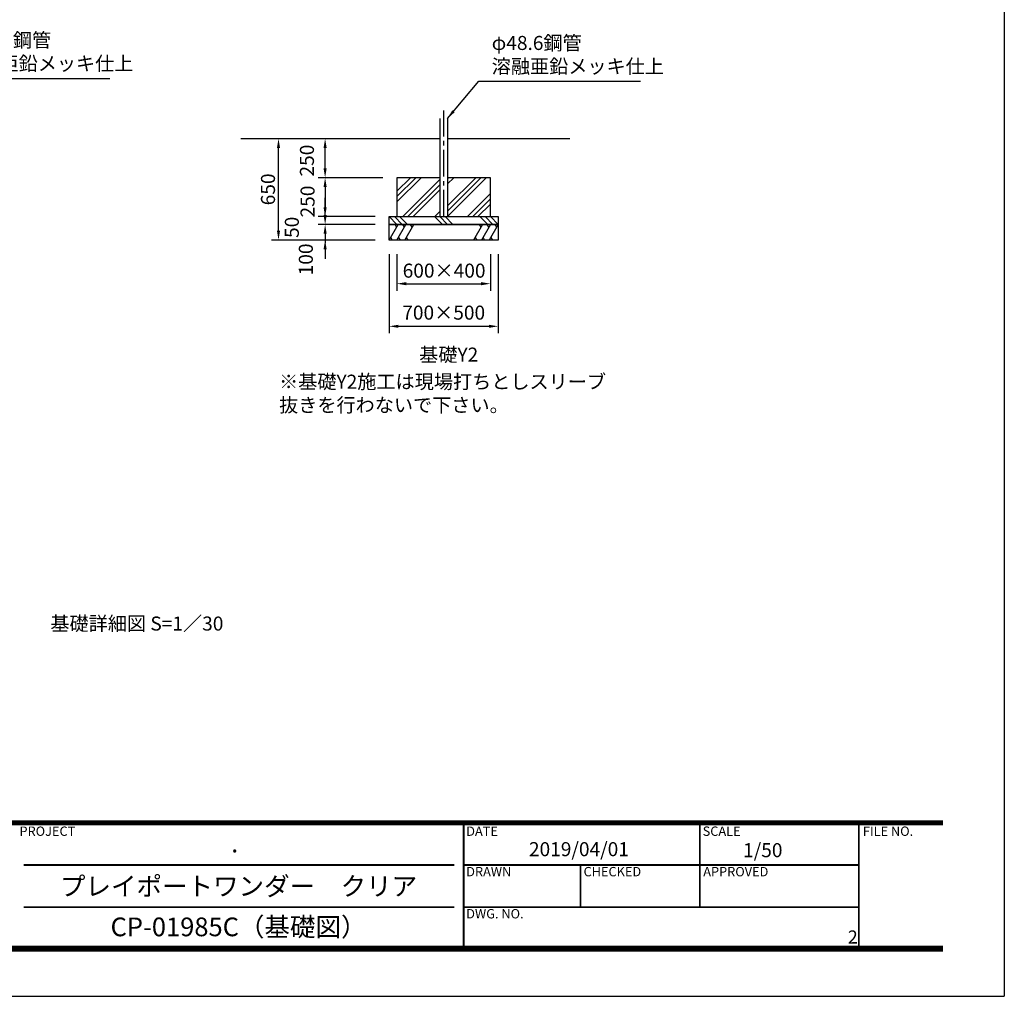
# Model space of a CAD drawing. Extents: x 0 to 29700, y 0 to 21000.
# Drawn here: x 19172 to 29700, y 0 to 10440 of the extents above; entities that cross this region are included whole.
import ezdxf
from ezdxf.enums import TextEntityAlignment as Align

# ---------------------------------------------------------------- set-up
doc = ezdxf.new("R2010")
doc.units = 0
doc.header["$LTSCALE"] = 15
doc.linetypes.add('CENTER2', pattern=[28.575000000000003, 19.05, -3.175, 3.175, -3.175])
doc.layers.get('0').update_dxf_attribs({"linetype": 'CONTINUOUS'})
doc.layers.get('DEFPOINTS').update_dxf_attribs({"linetype": 'CONTINUOUS'})
for name, color, linetype in [('P001', 131, 'CONTINUOUS'), ('P019', 71, 'CONTINUOUS'), ('P919', 75, 'CONTINUOUS'), ('P_1CENTER', 2, 'CONTINUOUS'), ('P_2DIM', 6, 'CONTINUOUS'), ('P_3TEXT', 60, 'CONTINUOUS'), ('P_5DRAWFRAME', 104, 'CONTINUOUS'), ('P_7THICK', 7, 'CONTINUOUS')]:
    doc.layers.add(name, color=color, linetype=linetype)
doc.styles.add('BIGFONT', font='simplex.shx', dxfattribs={"bigfont": 'bigfont.shx'})
doc.styles.get("Standard").update_dxf_attribs({"font": 'simplex.shx', "bigfont": 'bigfont.shx'})
doc.dimstyles.new('DIMBIGFONT$0', dxfattribs={"dimscale": 50, "dimtxt": 3, "dimasz": 2, "dimexe": 1.5, "dimexo": 3, "dimgap": 0.75, "dimtad": 1, "dimdec": 1, "dimdsep": 46, "dimtxsty": 'BIGFONT', "dimcen": 0, "dimclrt": 230, "dimadec": 0, "dimazin": 0, "dimtfac": 0.6, "dimtdec": 1, "dimtofl": 0, "dimtmove": 2, "dimatfit": 3, "dimldrblk": 'DOT', "dimfxl": 0, "dimtvp": 1, "dimtolj": 1, "dimarcsym": 0})
doc.dimstyles.new('DIMBIGFONT$7', dxfattribs={"dimscale": 50, "dimtxt": 3, "dimasz": 2, "dimexe": 1.5, "dimexo": 3, "dimgap": 0.75, "dimtad": 1, "dimdec": 1, "dimdsep": 46, "dimtxsty": 'BIGFONT', "dimcen": 0, "dimclrt": 230, "dimadec": 0, "dimazin": 0, "dimtfac": 0.6, "dimtdec": 1, "dimtofl": 0, "dimtmove": 0, "dimatfit": 3, "dimfxl": 0, "dimtvp": 1, "dimtolj": 1, "dimarcsym": 0})

# ---------------------------------------------------------------- blocks, each defined once
blk = doc.blocks.new('DFP2')
at = {"color": 0}
for p, q in [((26.35000000000002, 37.5), (580.85, 37.5)), ((26.35000000000002, 37.40000000000009), (580.85, 37.40000000000009)), ((580.85, 37.30000000000018), (26.35000000000002, 37.30000000000018)), ((580.85, 37.19999999999982), (26.35000000000002, 37.19999999999982)), ((26.35000000000002, 37.09999999999991), (580.85, 37.09999999999991)), ((26.35000000000002, 37), (580.85, 37)), ((26.35000000000002, 36.90000000000009), (580.85, 36.90000000000009)), ((26.35000000000002, 36.80000000000018), (580.85, 36.80000000000018)), ((26.35000000000002, 36.69999999999982), (580.85, 36.69999999999982)), ((478.3, 37.09999999999991), (478.3, 10.09999999999991)), ((478.4, 37.09999999999991), (478.4, 10.09999999999991)), ((528.8, 37.09999999999991), (528.8, 19.09999999999991)), ((528.9, 37.09999999999991), (528.9, 19.09999999999991)), ((562.8, 37.09999999999991), (562.8, 10.09999999999991)), ((562.9, 37.09999999999991), (562.9, 10.09999999999991)), ((384.35, 28.15000000000009), (476.35, 28.15000000000009)), ((384.35, 28.05000000000018), (476.35, 28.05000000000018)), ((478.35, 28.15000000000009), (562.85, 28.15000000000009)), ((478.35, 28.05000000000018), (562.85, 28.05000000000018)), ((503.3, 28.09999999999991), (503.3, 19.09999999999991)), ((503.4, 28.09999999999991), (503.4, 19.09999999999991)), ((384.35, 19.15000000000009), (476.35, 19.15000000000009)), ((384.35, 19.05000000000018), (476.35, 19.05000000000018)), ((478.35, 19.15000000000009), (562.85, 19.15000000000009)), ((478.35, 19.05000000000018), (562.85, 19.05000000000018)), ((26.35000000000002, 10.69999999999982), (580.85, 10.69999999999982)), ((26.35000000000002, 10.59999999999991), (580.85, 10.59999999999991)), ((26.35000000000002, 10.5), (580.85, 10.5)), ((26.35000000000002, 10.40000000000009), (580.85, 10.40000000000009)), ((26.35000000000002, 10.30000000000018), (580.85, 10.30000000000018)), ((26.35000000000002, 10.19999999999982), (580.85, 10.19999999999982)), ((26.35000000000002, 10.09999999999991), (580.85, 10.09999999999991)), ((26.35000000000002, 10), (580.85, 10)), ((26.35000000000002, 9.900000000000091), (580.85, 9.900000000000091)), ((26.35000000000002, 9.800000000000182), (580.85, 9.800000000000182)), ((26.35000000000002, 9.699999999999818), (580.85, 9.699999999999818))]:
    blk.add_line(p, q, dxfattribs=at)
at = {"layer": 'DEFPOINTS', "color": 0}
for p in [(594, 420), (0, 0)]:
    blk.add_line(p, (594, 0), dxfattribs=at)
at = {"color": 0}
for s, p in [('PROJECT', (383.3951520000001, 34.29999999999982)), ('DATE', (478.924728, 34.29999999999982)), ('SCALE', (529.493591, 34.29999999999982)), ('FILE NO.', (563.7497559999999, 34.29999999999982)), ('DRAWN', (478.924728, 25.65000000000018)), ('CHECKED', (504.020752, 25.65000000000018)), ('APPROVED', (529.618896, 25.65000000000018)), ('DWG. NO.', (478.924728, 16.65000000000018))]:
    blk.add_text(s, height=2, dxfattribs=at).set_placement(p)
at = {"color": 0, "style": 'BIGFONT'}
blk.add_text('2', height=2.8, dxfattribs=at).set_placement((560.5358978339718, 11.28027316950943))
at = {"color": 83, "ltscale": 0.5, "style": 'BIGFONT', "flags": 8}
for tag, p in [('REV05', (34.10158797769121, 32.18659831756156)), ('REV04', (34.10158797769122, 27.13659831756138)), ('REV03', (34.10158797769122, 21.88659831756138)), ('REV02', (34.10158797769122, 16.63659831756138)), ('REV01', (34.10158797769122, 11.38659831756138))]:
    blk.add_attdef(tag, text='', height=2, dxfattribs=at).set_placement(p, align=Align.BOTTOM_LEFT)
for tag, p in [('REVD5', (101.6724603253078, 32.18659831756156)), ('R5D', (116.2253198340418, 32.18659831756156)), ('R5C', (125.3502948340417, 32.18659831756156)), ('R5A', (134.4752948340417, 32.18659831756156)), ('REVD4', (101.6724603253078, 27.13659831756138)), ('R4D', (116.2253198340418, 27.13659831756138)), ('R4C', (125.3502948340417, 27.13659831756138)), ('R4A', (134.4752948340417, 27.13659831756138)), ('REVD3', (101.6724603253078, 21.88659831756138)), ('R3D', (116.2253198340418, 21.88659831756138)), ('R3C', (125.3502948340417, 21.88659831756138)), ('R3A', (134.4752948340417, 21.88659831756138)), ('REVD2', (101.6724603253078, 16.63659831756138)), ('R2D', (116.2253198340418, 16.63659831756138)), ('R2C', (125.3502948340417, 16.63659831756138)), ('R2A', (134.4752948340417, 16.63659831756138)), ('REVD1', (101.6724603253078, 11.38659831756138)), ('R1D', (116.2253198340418, 11.38659831756138)), ('R1C', (125.3502948340417, 11.38659831756138)), ('R1A', (134.4752948340417, 11.38659831756138))]:
    blk.add_attdef(tag, text='', height=2, dxfattribs=at).set_placement(p, align=Align.BOTTOM_CENTER)
at = {"color": 83, "ltscale": 0.5, "style": 'BIGFONT'}
for tag, height, p in [('PROJECT1', 4, (429.415316687833, 29.50051939469685)), ('DATE', 3, (503.0309201212003, 29.01724045343474)), ('SCALE', 3, (542.3533000660773, 28.80748435047324)), ('PROJECT2', 4, (430.240275422771, 20.28477263218255)), ('PROJECT3', 4, (430.240275422771, 11.59182239996741)), ('DWGNO', 3, (513.5107390654574, 12.48830988295308))]:
    blk.add_attdef(tag, text='', height=height, dxfattribs=at).set_placement(p, align=Align.BOTTOM_CENTER)
blk = doc.blocks.new('*D131')
at = {"layer": 'DEFPOINTS', "color": 0}
for p in [(23122.14387339908, 8250.904096226302), (22437.72065138615, 8084.237429559638), (23122.14387339908, 8084.237429559638)]:
    blk.add_point(p, dxfattribs=at)
at = {"layer": 'P_2DIM', "color": 0, "lineweight": -2}
for p, q in [((22437.72065138615, 8350.904096226302), (22437.72065138615, 8450.904096226302)), ((22972.14387339908, 8250.904096226302), (22362.72065138615, 8250.904096226302)), ((22972.14387339908, 8084.237429559638), (22362.72065138615, 8084.237429559638)), ((22437.72065138615, 7984.237429559638), (22437.72065138615, 7884.237429559638))]:
    blk.add_line(p, q, dxfattribs=at)
at = {"layer": 'P_2DIM', "color": 0}
for points in [[(22421.05398471948, 8350.904096226302), (22454.38731805282, 8350.904096226302), (22437.72065138615, 8250.904096226302)], [(22454.38731805282, 7984.237429559638), (22421.05398471948, 7984.237429559638), (22437.72065138615, 8084.237429559638)]]:
    blk.add_solid(points, dxfattribs=at)
at = {"layer": 'P_2DIM', "color": 230, "insert": (22231.47065138615, 7877.184778183386), "char_height": 150, "attachment_point": 5, "rotation": 90, "style": 'BIGFONT'}
blk.add_mtext('\\A1;100', dxfattribs=at)
blk = doc.blocks.new('_DOT')
at = {"color": 0, "linetype": 'ByBlock'}
blk.add_line((-0.5, 0), (-1, 0), dxfattribs=at)
at = {"color": 0, "linetype": 'ByBlock', "const_width": 0.5}
blk.add_lwpolyline([(-0.25, 0, 1), (0.25, 0, 1)], format="xyb", close=True, dxfattribs=at)
blk = doc.blocks.new('*D132')
at = {"layer": 'DEFPOINTS', "color": 0}
for p in [(21939.35551392204, 9167.570762826304), (22972.14387339908, 9167.570762826304), (22972.14387339908, 8084.237429559638)]:
    blk.add_point(p, dxfattribs=at)
at = {"layer": 'P_2DIM', "color": 0, "lineweight": -2}
for p, q in [((22822.14387339908, 9167.570762826304), (21864.35551392204, 9167.570762826304)), ((21939.35551392204, 8184.237429559638), (21939.35551392204, 9067.570762826304)), ((22822.14387339908, 8084.237429559638), (21864.35551392204, 8084.237429559638))]:
    blk.add_line(p, q, dxfattribs=at)
at = {"layer": 'P_2DIM', "color": 0}
for points in [[(21956.02218058871, 9067.570762826304), (21922.68884725538, 9067.570762826304), (21939.35551392204, 9167.570762826304)], [(21922.68884725538, 8184.237429559638), (21956.02218058871, 8184.237429559638), (21939.35551392204, 8084.237429559638)]]:
    blk.add_solid(points, dxfattribs=at)
at = {"layer": 'P_2DIM', "color": 230, "insert": (21826.85551392204, 8625.904096192971), "char_height": 150, "attachment_point": 5, "rotation": 90, "style": 'BIGFONT'}
blk.add_mtext('\\A1;650', dxfattribs=at)
blk = doc.blocks.new('*D133')
at = {"layer": 'DEFPOINTS', "color": 0}
for p in [(23122.14387339908, 8334.237429559638), (22437.72065138615, 8250.904096226302), (23122.14387339908, 8250.904096226302)]:
    blk.add_point(p, dxfattribs=at)
at = {"layer": 'P_2DIM', "color": 0, "lineweight": -2}
for p, q in [((22437.72065138615, 8434.237429559638), (22437.72065138615, 8534.237429559638)), ((22972.14387339908, 8334.237429559638), (22362.72065138615, 8334.237429559638)), ((22972.14387339908, 8250.904096226302), (22362.72065138615, 8250.904096226302)), ((22437.72065138615, 8150.904096226302), (22437.72065138615, 8050.904096226302))]:
    blk.add_line(p, q, dxfattribs=at)
at = {"layer": 'P_2DIM', "color": 0}
for points in [[(22421.05398471948, 8434.237429559638), (22454.38731805282, 8434.237429559638), (22437.72065138615, 8334.237429559638)], [(22454.38731805282, 8150.904096226302), (22421.05398471948, 8150.904096226302), (22437.72065138615, 8250.904096226302)]]:
    blk.add_solid(points, dxfattribs=at)
at = {"layer": 'P_2DIM', "color": 230, "insert": (22081.67228531304, 8220.070453437565), "char_height": 150, "attachment_point": 5, "rotation": 90, "style": 'BIGFONT'}
blk.add_mtext('\\A1;50', dxfattribs=at)
blk = doc.blocks.new('*D134')
at = {"layer": 'DEFPOINTS', "color": 0}
for p in [(22437.72065138615, 9167.570762826304), (23163.81054006574, 9167.570762826304), (23205.47720673243, 8750.90409622631)]:
    blk.add_point(p, dxfattribs=at)
at = {"layer": 'P_2DIM', "color": 0, "lineweight": -2}
for p, q in [((23013.81054006574, 9167.570762826304), (22362.72065138615, 9167.570762826304)), ((22437.72065138615, 8850.90409622631), (22437.72065138615, 9067.570762826304)), ((23055.47720673243, 8750.90409622631), (22362.72065138615, 8750.90409622631))]:
    blk.add_line(p, q, dxfattribs=at)
at = {"layer": 'P_2DIM', "color": 0}
for points in [[(22454.38731805282, 9067.570762826304), (22421.05398471948, 9067.570762826304), (22437.72065138615, 9167.570762826304)], [(22421.05398471948, 8850.90409622631), (22454.38731805282, 8850.90409622631), (22437.72065138615, 8750.90409622631)]]:
    blk.add_solid(points, dxfattribs=at)
at = {"layer": 'P_2DIM', "color": 230, "insert": (22243.29673045037, 8933.558273747385), "char_height": 150, "attachment_point": 5, "rotation": 90, "style": 'BIGFONT'}
blk.add_mtext('\\A1;250', dxfattribs=at)
blk = doc.blocks.new('*D135')
at = {"layer": 'DEFPOINTS', "color": 0}
for p in [(23205.47720673243, 8750.90409622631), (22437.72065138615, 8334.237429559638), (23122.14387339908, 8334.237429559638)]:
    blk.add_point(p, dxfattribs=at)
at = {"layer": 'P_2DIM', "color": 0, "lineweight": -2}
for p, q in [((23055.47720673243, 8750.90409622631), (22362.72065138615, 8750.90409622631)), ((22437.72065138615, 8650.90409622631), (22437.72065138615, 8434.237429559638)), ((22972.14387339908, 8334.237429559638), (22362.72065138615, 8334.237429559638))]:
    blk.add_line(p, q, dxfattribs=at)
at = {"layer": 'P_2DIM', "color": 0}
for points in [[(22454.38731805282, 8650.90409622631), (22421.05398471948, 8650.90409622631), (22437.72065138615, 8750.90409622631)], [(22421.05398471948, 8434.237429559638), (22454.38731805282, 8434.237429559638), (22437.72065138615, 8334.237429559638)]]:
    blk.add_solid(points, dxfattribs=at)
at = {"layer": 'P_2DIM', "color": 230, "insert": (22250.03117491522, 8496.042172437908), "char_height": 150, "attachment_point": 5, "rotation": 90, "style": 'BIGFONT'}
blk.add_mtext('\\A1;250', dxfattribs=at)
blk = doc.blocks.new('*D136')
at = {"layer": 'DEFPOINTS', "color": 0}
for p in [(23122.14387339911, 8084.237429559638), (24288.81054006574, 8084.237429559638), (24288.81054006574, 7162.116796368335)]:
    blk.add_point(p, dxfattribs=at)
at = {"layer": 'P_2DIM', "color": 0, "lineweight": -2}
for p, q in [((23122.14387339911, 7934.237429559638), (23122.14387339911, 7087.116796368335)), ((24288.81054006574, 7934.237429559638), (24288.81054006574, 7087.116796368335)), ((23222.14387339911, 7162.116796368335), (24188.81054006574, 7162.116796368335))]:
    blk.add_line(p, q, dxfattribs=at)
at = {"layer": 'P_2DIM', "color": 0}
for points in [[(23222.14387339911, 7178.783463035002), (23222.14387339911, 7145.450129701668), (23122.14387339911, 7162.116796368335)], [(24188.81054006574, 7145.450129701668), (24188.81054006574, 7178.783463035002), (24288.81054006574, 7162.116796368335)]]:
    blk.add_solid(points, dxfattribs=at)
at = {"layer": 'P_2DIM', "color": 230, "insert": (23705.47720673243, 7308.234043025168), "char_height": 150, "attachment_point": 5, "style": 'BIGFONT'}
blk.add_mtext('\\A1;\\A1;700×500', dxfattribs=at)
blk = doc.blocks.new('*D137')
at = {"layer": 'DEFPOINTS', "color": 0}
for p in [(23205.47720673246, 8084.237429559638), (24205.47720673243, 8084.237429559638), (24205.47720673243, 7617.509263441831)]:
    blk.add_point(p, dxfattribs=at)
at = {"layer": 'P_2DIM', "color": 0, "lineweight": -2}
for p, q in [((23205.47720673246, 7934.237429559638), (23205.47720673246, 7542.509263441831)), ((24205.47720673243, 7934.237429559638), (24205.47720673243, 7542.509263441831)), ((23305.47720673246, 7617.509263441831), (24105.47720673243, 7617.509263441831))]:
    blk.add_line(p, q, dxfattribs=at)
at = {"layer": 'P_2DIM', "color": 0}
for points in [[(23305.47720673246, 7634.175930108498), (23305.47720673246, 7600.842596775164), (23205.47720673246, 7617.509263441831)], [(24105.47720673243, 7600.842596775164), (24105.47720673243, 7634.175930108498), (24205.47720673243, 7617.509263441831)]]:
    blk.add_solid(points, dxfattribs=at)
at = {"layer": 'P_2DIM', "color": 230, "insert": (23709.93607385867, 7757.232302616367), "char_height": 150, "attachment_point": 5, "style": 'BIGFONT'}
blk.add_mtext('\\A1;\\A1;600×400', dxfattribs=at)

msp = doc.modelspace()

# ---------------------------------------------------------------- linework, layer by layer
at = {"layer": 'P001'}
for p, q in [((23664.97720673243, 9384.947151736473), (23664.97720673243, 8334.237429559638)), ((23745.97720673243, 9384.947151736473), (23745.97720673243, 8334.237429559638))]:
    msp.add_line(p, q, dxfattribs=at)
at = {"layer": 'P019'}
msp.add_lwpolyline([(23664.97720673243, 8750.90409622631), (23205.47720673243, 8750.90409622631), (23205.47720673243, 8334.237429559638), (24205.47720673243, 8334.237429559638), (24205.47720673243, 8750.90409622631), (23745.97720673243, 8750.90409622631)], dxfattribs=at)
for points in [[(23122.14387339911, 8334.237429559638), (24288.81054006574, 8334.237429559638), (24288.81054006574, 8250.904096226302), (23122.14387339911, 8250.904096226302)], [(23122.14387339911, 8250.904096226302), (24288.81054006574, 8250.904096226302), (24288.81054006574, 8084.237429559638), (23122.14387339911, 8084.237429559638)]]:
    msp.add_lwpolyline(points, close=True, dxfattribs=at)
at = {"layer": 'P919', "linetype": 'Continuous'}
for p, q in [((23205.47720673243, 8492.825123676246), (23463.55617928249, 8750.90409622631)), ((23205.47720673243, 8548.951724432905), (23407.42957852583, 8750.90409622631)), ((23205.47720673243, 8605.078325189605), (23351.30297776912, 8750.90409622631)), ((23745.97720673243, 8336.5198117307), (24160.36149122805, 8750.90409622631)), ((23745.97720673243, 8739.493699460247), (23757.38760349849, 8750.90409622631)), ((23745.97720673243, 8683.36709870359), (23813.51420425515, 8750.90409622631)), ((23745.97720673243, 8392.646412487358), (24104.23489047139, 8750.90409622631)), ((23745.97720673243, 8448.773013244045), (24048.10828971467, 8750.90409622631)), ((23267.48527707647, 8334.237429559638), (23664.97720673243, 8731.729359215622)), ((23323.61187783315, 8334.237429559638), (23664.97720673243, 8675.602758458912)), ((23379.73847858981, 8334.237429559638), (23664.97720673243, 8619.476157702255)), ((23959.62448202238, 8334.237429559638), (24205.47720673243, 8580.0901542697)), ((24015.75108277906, 8334.237429559638), (24205.47720673243, 8523.963553513002)), ((24071.87768353572, 8334.237429559638), (24205.47720673243, 8467.836952756345)), ((23122.14387339911, 8334.237429559638), (23205.47720673245, 8250.904096226302)), ((23178.27047415579, 8334.237429559638), (23261.60380748913, 8250.904096226302)), ((23234.39707491249, 8334.237429559638), (23317.73040824583, 8250.904096226302)), ((23607.68393930908, 8334.237429559638), (23691.01727264242, 8250.904096226302)), ((23609.66645704973, 8334.237429559638), (23664.97720673243, 8389.548179242336)), ((23663.81054006576, 8334.237429559638), (23747.1438733991, 8250.904096226302)), ((23719.93714082246, 8334.237429559638), (23803.2704741558, 8250.904096226302)), ((24093.22400521902, 8334.237429559638), (24176.55733855236, 8250.904096226302)), ((24149.3506059757, 8334.237429559638), (24232.68393930904, 8250.904096226302)), ((24205.4772067324, 8334.237429559638), (24288.81054006574, 8250.904096226302))]:
    msp.add_line(p, q, dxfattribs=at)
at = {"layer": 'P919'}
for p, q in [((23122.14387339911, 8084.237429559638), (23218.36891826404, 8250.904096226302)), ((23201.70225159738, 8222.036582766821), (23185.03558493073, 8250.904096226302)), ((23205.47720673246, 8084.237429559638), (23301.70225159738, 8250.904096226302)), ((23285.03558493073, 8222.036582766821), (23268.36891826404, 8250.904096226302)), ((23288.81054006577, 8084.237429559638), (23385.03558493073, 8250.904096226302)), ((23368.36891826404, 8222.036582766821), (23351.70225159738, 8250.904096226302)), ((24122.14387339908, 8250.904096226302), (24025.91882853413, 8084.237429559638)), ((24105.4772067324, 8222.036582766821), (24088.81054006574, 8250.904096226302)), ((24205.4772067324, 8250.904096226302), (24109.25216186747, 8084.237429559638)), ((24188.81054006574, 8222.036582766821), (24172.14387339908, 8250.904096226302)), ((24288.81054006574, 8250.904096226302), (24192.58549520081, 8084.237429559638)), ((24272.14387339908, 8222.036582766821), (24255.4772067324, 8250.904096226302)), ((23138.81054006577, 8113.10494301912), (23155.47720673246, 8084.237429559638)), ((23222.14387339911, 8113.10494301912), (23238.81054006577, 8084.237429559638)), ((23305.47720673246, 8113.10494301912), (23322.14387339911, 8084.237429559638)), ((24042.58549520081, 8113.10494301912), (24059.25216186747, 8084.237429559638)), ((24125.91882853413, 8113.10494301912), (24142.58549520081, 8084.237429559638)), ((24209.25216186747, 8113.10494301912), (24225.91882853413, 8084.237429559638))]:
    msp.add_line(p, q, dxfattribs=at)
at = {"layer": 'P_1CENTER', "linetype": 'CENTER2'}
msp.add_line((23705.47720673243, 8334.237429559638), (23705.47720673243, 9468.280485069808), dxfattribs=at)
at = {"layer": 'P_7THICK'}
for p, q in [((23664.97720673243, 9167.570762826304), (21534.84332541439, 9167.570762826304)), ((25054.58778281055, 9167.570762826304), (23745.97720673243, 9167.570762826304))]:
    msp.add_line(p, q, dxfattribs=at)

# ---------------------------------------------------------------- block references
at = {"layer": 'P_5DRAWFRAME'}
ref = msp.add_blockref('DFP2', (0, 0), dxfattribs=dict(at, xscale=50, yscale=50, zscale=50))
ref.add_attrib('PROJECT1', '.', dxfattribs={"layer": '0', "color": 83, "ltscale": 0.5, "height": 200, "style": 'BIGFONT'}).set_placement((21470.76583439164, 1475.025969734823), align=Align.BOTTOM_CENTER)
ref.add_attrib('PROJECT2', 'プレイポートワンダー\u3000クリア', dxfattribs={"layer": '0', "color": 83, "ltscale": 0.5, "height": 200, "style": 'BIGFONT'}).set_placement((21512.01377113856, 1014.238631609129), align=Align.BOTTOM_CENTER)
ref.add_attrib('PROJECT3', 'CP-01985C（基礎図）', dxfattribs={"layer": '0', "color": 83, "ltscale": 0.5, "height": 200, "style": 'BIGFONT'}).set_placement((21512.01377113856, 579.5911199983675), align=Align.BOTTOM_CENTER)
ref.add_attrib('DATE', '2019/04/01', dxfattribs={"layer": '0', "color": 83, "ltscale": 0.5, "height": 150, "style": 'BIGFONT'}).set_placement((25151.54600606003, 1450.862022671732), align=Align.BOTTOM_CENTER)
ref.add_attrib('SCALE', '1/50', dxfattribs={"layer": '0', "color": 83, "ltscale": 0.5, "height": 150, "style": 'BIGFONT'}).set_placement((27117.66500330385, 1440.374217523669), align=Align.BOTTOM_CENTER)

# ---------------------------------------------------------------- texts
at = {"layer": 'P_2DIM', "color": 230, "insert": (24219.14970033663, 9819.234587886294), "char_height": 150, "attachment_point": 7, "style": 'BIGFONT'}
msp.add_mtext('φ48.6鋼管\\P溶融亜鉛メッキ仕上', dxfattribs=at)
at = {"layer": 'P_3TEXT', "style": 'BIGFONT'}
msp.add_text('基礎Y2', height=150, dxfattribs=at).set_placement((23759.1957342227, 6859.636325256919), align=Align.MIDDLE_CENTER)
at = {"layer": 'P_3TEXT', "color": 230, "insert": (18546.09899613814, 9849.405868110829), "char_height": 150, "attachment_point": 7, "style": 'BIGFONT'}
msp.add_mtext('φ60.5鋼管\\P溶融亜鉛メッキ仕上', dxfattribs=at)
at = {"layer": 'P_3TEXT', "char_height": 150, "attachment_point": 1, "style": 'BIGFONT'}
for s, insert in [('※基礎Y2施工は現場打ちとしスリーブ\\P\u3000抜きを行わないで下さい。', (21945.45112917624, 6645.195222129392)), ('基礎詳細図 S=1／30', (19500.07526017903, 4059.640469000733))]:
    msp.add_mtext(s, dxfattribs=dict(at, insert=insert))

# ---------------------------------------------------------------- dimensions: what is measured, and where the dimension line sits
at = {"layer": 'P_2DIM'}
dim = msp.add_linear_dim(base=(21939.35551392204, 9167.570762826304), p1=(22972.14387339908, 8084.237429559638), p2=(22972.14387339908, 9167.570762826304), angle=90, dimstyle='DIMBIGFONT$0', override={"dimscale": 50, "dimasz": 2, "dimlfac": 0.6}, dxfattribs=at)
dim.commit()
dim.dimension.update_dxf_attribs({"geometry": '*D132', "text_midpoint": (21826.85551392204, 8625.904096192971)})
for base, p1, p2, picture, middle in [((22437.72065138615, 9167.570762826304), (23205.47720673243, 8750.90409622631), (23163.81054006574, 9167.570762826304), '*D134', (22243.29673045037, 8933.558273747385)), ((22437.72065138615, 8334.237429559638), (23205.47720673243, 8750.90409622631), (23122.14387339908, 8334.237429559638), '*D135', (22250.03117491522, 8496.042172437908)), ((22437.72065138615, 8250.904096226302), (23122.14387339908, 8334.237429559638), (23122.14387339908, 8250.904096226302), '*D133', (22081.67228531304, 8220.070453437565)), ((22437.72065138615, 8084.237429559638), (23122.14387339908, 8250.904096226302), (23122.14387339908, 8084.237429559638), '*D131', (22231.47065138615, 7877.184778183386))]:
    dim = msp.add_linear_dim(base=base, p1=p1, p2=p2, angle=90, dimstyle='DIMBIGFONT$0', override={"dimscale": 50, "dimasz": 2, "dimlfac": 0.6}, dxfattribs=at)
    dim.commit()
    dim.dimension.update_dxf_attribs({"geometry": picture, "text_midpoint": middle, "dimtype": 160})
for base, p1, p2, text, picture, middle in [((24288.81054006574, 7162.116796368335), (23122.14387339911, 8084.237429559638), (24288.81054006574, 8084.237429559638), '\\A1;<>×500', '*D136', (23705.47720673243, 7308.234043025168)), ((24205.47720673243, 7617.509263441831), (23205.47720673246, 8084.237429559638), (24205.47720673243, 8084.237429559638), '\\A1;<>×400', '*D137', (23709.93607385867, 7757.232302616367))]:
    dim = msp.add_linear_dim(base=base, p1=p1, p2=p2, text=text, dimstyle='DIMBIGFONT$0', override={"dimasz": 2, "dimlfac": 0.6, "dimazin": 2, "dimtfill": 0, "dimtfillclr": 256}, dxfattribs=at)
    dim.commit()
    dim.dimension.update_dxf_attribs({"geometry": picture, "text_midpoint": middle, "dimtype": 160})

# ---------------------------------------------------------------- leaders
at = {"layer": 'P_2DIM', "annotation_type": 0, "has_hookline": 1, "hookline_direction": 0, "text_width": 1590}
for points in [[(18082.84316920061, 9281.20773052756), (18408.59899613814, 9811.905868110829), (18508.59899613814, 9811.905868110829)], [(23745.97720673243, 9384.947151736473), (24081.64970033663, 9781.734587886294), (24181.64970033663, 9781.734587886294)]]:
    msp.add_leader(points, dimstyle='DIMBIGFONT$7', dxfattribs=at)

doc.saveas('drawing.dxf')
